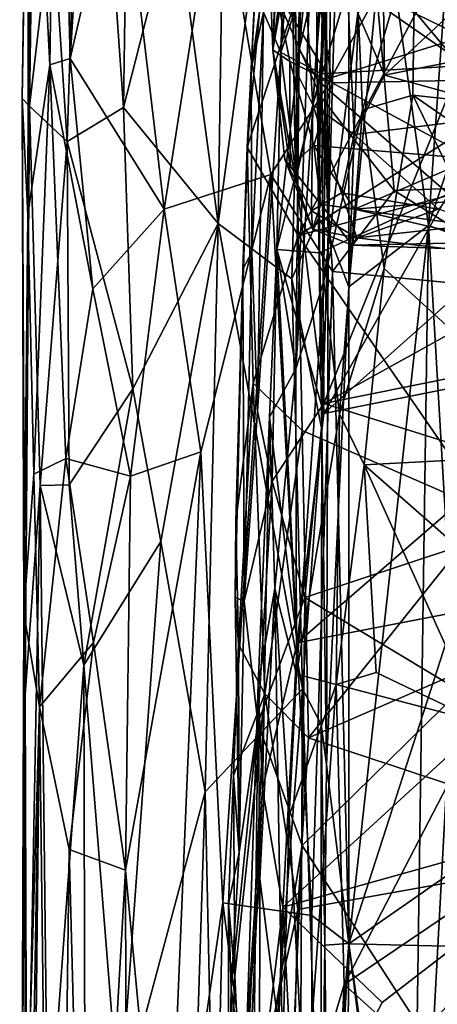
# Model space of a CAD drawing. Extents: x -0.69 to 2.98, y -15.09 to -7.13.
# Drawn here: x -0.68 to -0.24, y -10.31 to -9.27 of the extents above; entities that cross this region are included whole.
import ezdxf

# ---------------------------------------------------------------- set-up
doc = ezdxf.new("R2010")
doc.units = 0
doc.header["$MEASUREMENT"] = 0
doc.layers.add('1', color=7, linetype='CONTINUOUS')

msp = doc.modelspace()

# ---------------------------------------------------------------- linework, layer by layer
at = {"layer": '1'}
for points in [[(-0.668725, -8.853567, -1.770865), (-0.668408, -9.365842, -1.803148), (-0.657411, -8.577505, -1.839114)], [(-0.668408, -9.365842, -1.803148), (-0.644577, -9.161069, -1.918032), (-0.657411, -8.577505, -1.839114)], [(-0.469816, -9.489181, -2.19286), (-0.458259, -8.716846, -2.196061), (-0.515015, -9.153844, -2.146454)], [(-0.458259, -8.716846, -2.196061), (-0.469816, -9.489181, -2.19286), (-0.370465, -8.752401, -2.260551)], [(-0.3542, -9.499589, -2.533042), (-0.332471, -8.739895, -2.556741), (-0.348004, -8.836344, -2.487322)], [(-0.3542, -9.499589, -2.533042), (-0.332414, -9.556103, -2.590675), (-0.332471, -8.739895, -2.556741)], [(-0.332414, -9.556103, -2.590675), (-0.307662, -8.847462, -2.603807), (-0.332471, -8.739895, -2.556741)], [(-0.469816, -9.489181, -2.19286), (-0.392449, -9.547539, -2.245972), (-0.370465, -8.752401, -2.260551)], [(-0.392449, -9.547539, -2.245972), (-0.364156, -9.483781, -2.281456), (-0.370465, -8.752401, -2.260551)], [(-0.357131, -9.092503, -2.304519), (-0.370465, -8.752401, -2.260551), (-0.364156, -9.483781, -2.281456)], [(-0.668879, -8.900182, -1.606603), (-0.639085, -8.792246, -1.46929), (-0.647078, -9.322348, -1.481508)], [(-0.647078, -9.322348, -1.481508), (-0.639085, -8.792246, -1.46929), (-0.625822, -9.315703, -1.415823)], [(-0.609696, -8.798339, -2.002741), (-0.644577, -9.161069, -1.918032), (-0.628841, -9.402914, -1.967207)], [(-0.600026, -8.906486, -1.353543), (-0.625822, -9.315703, -1.415823), (-0.639085, -8.792246, -1.46929)], [(-0.569674, -9.367379, -2.074547), (-0.609696, -8.798339, -2.002741), (-0.628841, -9.402914, -1.967207)], [(-0.569674, -9.367379, -2.074547), (-0.561206, -8.794241, -2.083386), (-0.609696, -8.798339, -2.002741)], [(-0.569674, -9.367379, -2.074547), (-0.515015, -9.153844, -2.146454), (-0.561206, -8.794241, -2.083386)], [(-0.348004, -8.836344, -2.487322), (-0.357131, -9.092503, -2.304519), (-0.3542, -9.499589, -2.533042)], [(-0.411445, -8.848585, -8.425488), (-0.426361, -9.266665, -7.995236), (-0.435117, -9.326487, -8.127901)], [(-0.413452, -8.917459, -8.576388), (-0.411445, -8.848585, -8.425488), (-0.435117, -9.326487, -8.127901)], [(-0.307662, -8.847462, -2.603807), (-0.332414, -9.556103, -2.590675), (-0.294976, -9.158177, -2.625295)], [(-0.668879, -8.900182, -1.606603), (-0.676403, -9.357767, -1.691058), (-0.668725, -8.853567, -1.770865)], [(-0.676403, -9.357767, -1.691058), (-0.668408, -9.365842, -1.803148), (-0.668725, -8.853567, -1.770865)], [(-0.668879, -8.900182, -1.606603), (-0.670263, -9.480354, -1.596036), (-0.676403, -9.357767, -1.691058)], [(-0.670263, -9.480354, -1.596036), (-0.668879, -8.900182, -1.606603), (-0.647078, -9.322348, -1.481508)], [(-0.572654, -9.085482, -1.298729), (-0.625822, -9.315703, -1.415823), (-0.600026, -8.906486, -1.353543)], [(-0.391152, -8.915652, -8.740955), (-0.403949, -9.309298, -8.450785), (-0.369934, -8.908269, -8.777176)], [(-0.369934, -8.908269, -8.777176), (-0.403949, -9.309298, -8.450785), (-0.352873, -9.158323, -8.590967)], [(-0.435117, -9.326487, -8.127901), (-0.422183, -9.267036, -8.430237), (-0.413452, -8.917459, -8.576388)], [(-0.391152, -8.915652, -8.740955), (-0.422183, -9.267036, -8.430237), (-0.403949, -9.309298, -8.450785)], [(0.092672, -9.44121, -1.025502), (-0.302835, -9.248442, -1.02347), (0.082643, -9.019127, -1.026111)], [(-0.24833, -9.491632, -2.675257), (-0.215574, -9.022396, -2.713738), (-0.294976, -9.158177, -2.625295)], [(-0.181751, -9.291363, -2.780693), (-0.215574, -9.022396, -2.713738), (-0.24833, -9.491632, -2.675257)], [(0.322862, -9.024722, -8.094957), (-0.175144, -9.368649, -7.856705), (-0.244073, -9.234225, -7.946951)], [(-0.361827, -9.355864, -1.048921), (-0.469759, -9.111476, -1.148641), (-0.350418, -9.038679, -1.039141)], [(-0.302835, -9.248442, -1.02347), (-0.361827, -9.355864, -1.048921), (-0.350418, -9.038679, -1.039141)], [(-0.625822, -9.315703, -1.415823), (-0.572654, -9.085482, -1.298729), (-0.526802, -9.474367, -1.220853)], [(-0.526802, -9.474367, -1.220853), (-0.572654, -9.085482, -1.298729), (-0.469759, -9.111476, -1.148641)], [(-0.420207, -9.104102, -10.95167), (-0.412242, -9.306421, -11.10948), (-0.404019, -9.081093, -11.201554)], [(-0.394224, -9.167423, -11.47938), (-0.404019, -9.081093, -11.201554), (-0.412242, -9.306421, -11.10948)], [(-0.364156, -9.483781, -2.281456), (-0.357076, -9.367609, -2.301293), (-0.357131, -9.092503, -2.304519)], [(-0.357076, -9.367609, -2.301293), (-0.3542, -9.499589, -2.533042), (-0.357131, -9.092503, -2.304519)], [(-0.526802, -9.474367, -1.220853), (-0.469759, -9.111476, -1.148641), (-0.414524, -9.4378, -1.090195)], [(-0.469759, -9.111476, -1.148641), (-0.361827, -9.355864, -1.048921), (-0.414524, -9.4378, -1.090195)], [(-0.409084, -9.243254, -10.94697), (-0.412242, -9.306421, -11.10948), (-0.420207, -9.104102, -10.95167)], [(-0.392443, -9.192646, -11.647781), (-0.386543, -9.331474, -11.868152), (-0.376932, -9.107795, -11.841787)], [(-0.376932, -9.107795, -11.841787), (-0.386543, -9.331474, -11.868152), (-0.380475, -9.201133, -11.954131)], [(-0.384669, -9.306392, -9.661146), (-0.38003, -9.169821, -9.773871), (-0.346236, -9.141832, -9.757844)], [(-0.346236, -9.141832, -9.757844), (-0.363993, -9.33993, -9.563051), (-0.384669, -9.306392, -9.661146)], [(-0.363993, -9.33993, -9.563051), (-0.346236, -9.141832, -9.757844), (-0.165427, -9.278356, -9.60778)], [(-0.346236, -9.141832, -9.757844), (-0.01463, -9.169767, -9.705875), (-0.165427, -9.278356, -9.60778)], [(-0.387953, -9.64229, -9.728252), (-0.358541, -9.550384, -9.963685), (-0.356113, -9.148792, -10.012682)], [(-0.387953, -9.64229, -9.728252), (-0.356113, -9.148792, -10.012682), (-0.370699, -9.160669, -9.860638)], [(-0.356113, -9.148792, -10.012682), (-0.358541, -9.550384, -9.963685), (-0.322636, -9.265182, -10.25802)], [(-0.644577, -9.161069, -1.918032), (-0.668408, -9.365842, -1.803148), (-0.628841, -9.402914, -1.967207)], [(-0.469816, -9.489181, -2.19286), (-0.515015, -9.153844, -2.146454), (-0.569674, -9.367379, -2.074547)], [(-0.352873, -9.158323, -8.590967), (-0.403949, -9.309298, -8.450785), (-0.360889, -9.331648, -8.462063)], [(-0.370699, -9.160669, -9.860638), (-0.384669, -9.306392, -9.661146), (-0.387953, -9.64229, -9.728252)], [(-0.370699, -9.160669, -9.860638), (-0.38003, -9.169821, -9.773871), (-0.384669, -9.306392, -9.661146)], [(-0.215077, -9.323521, -8.465847), (-0.352873, -9.158323, -8.590967), (-0.360889, -9.331648, -8.462063)], [(-0.215077, -9.323521, -8.465847), (-0.024724, -9.267747, -8.509079), (-0.352873, -9.158323, -8.590967)], [(-0.333769, -9.242242, -12.286058), (-0.29473, -9.333055, -12.190681), (-0.297171, -9.157834, -12.391671)], [(-0.294976, -9.158177, -2.625295), (-0.332414, -9.556103, -2.590675), (-0.24833, -9.491632, -2.675257)], [(-0.297171, -9.157834, -12.391671), (-0.29473, -9.333055, -12.190681), (-0.162853, -9.210325, -12.320374)], [(-0.394224, -9.167423, -11.47938), (-0.412242, -9.306421, -11.10948), (-0.392443, -9.192646, -11.647781)], [(-0.322636, -9.265182, -10.25802), (-0.318017, -9.369733, -10.183269), (-0.262618, -9.178949, -10.443339)], [(-0.318017, -9.369733, -10.183269), (-0.264883, -9.354178, -10.233281), (-0.262618, -9.178949, -10.443339)], [(-0.264883, -9.354178, -10.233281), (0.021331, -9.385814, -10.210217), (-0.262618, -9.178949, -10.443339)], [(-0.027703, -9.192558, -10.450248), (-0.262618, -9.178949, -10.443339), (0.021331, -9.385814, -10.210217)], [(-0.388351, -9.444106, -11.711891), (-0.392443, -9.192646, -11.647781), (-0.412242, -9.306421, -11.10948)], [(-0.388351, -9.444106, -11.711891), (-0.386543, -9.331474, -11.868152), (-0.392443, -9.192646, -11.647781)], [(-0.370054, -9.364334, -12.06523), (-0.380475, -9.201133, -11.954131), (-0.386543, -9.331474, -11.868152)], [(-0.359998, -9.22876, -12.224844), (-0.380475, -9.201133, -11.954131), (-0.370054, -9.364334, -12.06523)], [(-0.34977, -9.341286, -11.02764), (-0.409084, -9.243254, -10.94697), (-0.370209, -9.210039, -10.85995)], [(-0.370209, -9.210039, -10.85995), (-0.186767, -9.338053, -10.989845), (-0.34977, -9.341286, -11.02764)], [(-0.16397, -9.261238, -10.898025), (-0.186767, -9.338053, -10.989845), (-0.370209, -9.210039, -10.85995)], [(-0.162853, -9.210325, -12.320374), (-0.29473, -9.333055, -12.190681), (-0.085359, -9.29148, -12.224413)], [(-0.244073, -9.234225, -7.946951), (-0.385756, -9.501852, -7.782333), (-0.388538, -9.254988, -7.951447)], [(-0.175144, -9.368649, -7.856705), (-0.385756, -9.501852, -7.782333), (-0.244073, -9.234225, -7.946951)], [(-0.370054, -9.364334, -12.06523), (-0.333769, -9.242242, -12.286058), (-0.359998, -9.22876, -12.224844)], [(-0.412242, -9.306421, -11.10948), (-0.409084, -9.243254, -10.94697), (-0.394448, -9.318748, -11.048571)], [(-0.409084, -9.243254, -10.94697), (-0.34977, -9.341286, -11.02764), (-0.394448, -9.318748, -11.048571)], [(-0.370054, -9.364334, -12.06523), (-0.326775, -9.395598, -12.083875), (-0.333769, -9.242242, -12.286058)], [(-0.333769, -9.242242, -12.286058), (-0.326775, -9.395598, -12.083875), (-0.29473, -9.333055, -12.190681)], [(-0.439493, -9.409022, -7.899758), (-0.388538, -9.254988, -7.951447), (-0.385756, -9.501852, -7.782333)], [(-0.426361, -9.266665, -7.995236), (-0.388538, -9.254988, -7.951447), (-0.439493, -9.409022, -7.899758)], [(-0.302835, -9.248442, -1.02347), (-0.284691, -9.454524, -1.018567), (-0.361827, -9.355864, -1.048921)], [(-0.302835, -9.248442, -1.02347), (0.092672, -9.44121, -1.025502), (-0.284691, -9.454524, -1.018567)], [(-0.426361, -9.266665, -7.995236), (-0.439493, -9.409022, -7.899758), (-0.435117, -9.326487, -8.127901)], [(-0.358541, -9.550384, -9.963685), (-0.318017, -9.369733, -10.183269), (-0.322636, -9.265182, -10.25802)], [(-0.434576, -9.519514, -8.205727), (-0.422183, -9.267036, -8.430237), (-0.435117, -9.326487, -8.127901)], [(-0.434576, -9.519514, -8.205727), (-0.42862, -9.686882, -8.179691), (-0.422183, -9.267036, -8.430237)], [(-0.422183, -9.267036, -8.430237), (-0.42862, -9.686882, -8.179691), (-0.403949, -9.309298, -8.450785)], [(-0.363993, -9.33993, -9.563051), (-0.165427, -9.278356, -9.60778), (-0.227449, -9.45816, -9.453832)], [(-0.085359, -9.29148, -12.224413), (-0.29473, -9.333055, -12.190681), (-0.147176, -9.373701, -12.111611)], [(-0.189894, -9.51227, -2.764792), (-0.181751, -9.291363, -2.780693), (-0.24833, -9.491632, -2.675257)], [(-0.412242, -9.306421, -11.10948), (-0.3998, -9.421836, -11.4362), (-0.388351, -9.444106, -11.711891)], [(-0.412242, -9.306421, -11.10948), (-0.394188, -9.429302, -11.283139), (-0.3998, -9.421836, -11.4362)], [(-0.394188, -9.429302, -11.283139), (-0.412242, -9.306421, -11.10948), (-0.394448, -9.318748, -11.048571)], [(-0.384669, -9.306392, -9.661146), (-0.363993, -9.33993, -9.563051), (-0.408011, -9.516888, -9.445374)], [(-0.384669, -9.306392, -9.661146), (-0.408011, -9.516888, -9.445374), (-0.387953, -9.64229, -9.728252)], [(-0.625822, -9.315703, -1.415823), (-0.601849, -9.558107, -1.34958), (-0.647078, -9.322348, -1.481508)], [(-0.526802, -9.474367, -1.220853), (-0.601849, -9.558107, -1.34958), (-0.625822, -9.315703, -1.415823)], [(-0.403949, -9.309298, -8.450785), (-0.42862, -9.686882, -8.179691), (-0.41298, -9.7607, -8.168083)], [(-0.358539, -9.678957, -8.239), (-0.403949, -9.309298, -8.450785), (-0.41298, -9.7607, -8.168083)], [(-0.360889, -9.331648, -8.462063), (-0.403949, -9.309298, -8.450785), (-0.358539, -9.678957, -8.239)], [(-0.394448, -9.318748, -11.048571), (-0.369197, -9.407187, -11.154565), (-0.394188, -9.429302, -11.283139)], [(-0.34977, -9.341286, -11.02764), (-0.369197, -9.407187, -11.154565), (-0.394448, -9.318748, -11.048571)], [(-0.670263, -9.480354, -1.596036), (-0.647078, -9.322348, -1.481508), (-0.663786, -9.753279, -1.550723)], [(-0.647078, -9.322348, -1.481508), (-0.630394, -9.736843, -1.422656), (-0.663786, -9.753279, -1.550723)], [(-0.647078, -9.322348, -1.481508), (-0.601849, -9.558107, -1.34958), (-0.630394, -9.736843, -1.422656)], [(-0.439493, -9.409022, -7.899758), (-0.443849, -9.537265, -8.022414), (-0.435117, -9.326487, -8.127901)], [(-0.434576, -9.519514, -8.205727), (-0.435117, -9.326487, -8.127901), (-0.443849, -9.537265, -8.022414)], [(-0.358539, -9.678957, -8.239), (-0.215077, -9.323521, -8.465847), (-0.360889, -9.331648, -8.462063)], [(-0.358539, -9.678957, -8.239), (-0.036936, -9.500751, -8.356577), (-0.215077, -9.323521, -8.465847)], [(-0.386543, -9.331474, -11.868152), (-0.388351, -9.444106, -11.711891), (-0.370054, -9.364334, -12.06523)], [(-0.201809, -9.421249, -11.121951), (-0.34977, -9.341286, -11.02764), (-0.186767, -9.338053, -10.989845)], [(-0.326775, -9.395598, -12.083875), (-0.147176, -9.373701, -12.111611), (-0.29473, -9.333055, -12.190681)], [(-0.363993, -9.33993, -9.563051), (-0.363221, -9.520304, -9.405088), (-0.408011, -9.516888, -9.445374)], [(-0.369197, -9.407187, -11.154565), (-0.34977, -9.341286, -11.02764), (-0.201809, -9.421249, -11.121951)], [(-0.227449, -9.45816, -9.453832), (-0.363221, -9.520304, -9.405088), (-0.363993, -9.33993, -9.563051)], [(-0.672917, -9.98525, -1.781964), (-0.676403, -9.357767, -1.691058), (-0.674432, -9.899632, -1.640156)], [(-0.676403, -9.357767, -1.691058), (-0.672917, -9.98525, -1.781964), (-0.668408, -9.365842, -1.803148)], [(-0.676403, -9.357767, -1.691058), (-0.670263, -9.480354, -1.596036), (-0.674432, -9.899632, -1.640156)], [(-0.361827, -9.355864, -1.048921), (-0.349443, -9.539847, -1.035636), (-0.414524, -9.4378, -1.090195)], [(-0.349443, -9.539847, -1.035636), (-0.361827, -9.355864, -1.048921), (-0.284691, -9.454524, -1.018567)], [(-0.295207, -9.536764, -10.046718), (-0.264883, -9.354178, -10.233281), (-0.318017, -9.369733, -10.183269)], [(-0.295207, -9.536764, -10.046718), (-0.082584, -9.731139, -9.872449), (-0.264883, -9.354178, -10.233281)], [(-0.264883, -9.354178, -10.233281), (-0.082584, -9.731139, -9.872449), (-0.038322, -9.5107, -10.079611)], [(-0.264883, -9.354178, -10.233281), (-0.038322, -9.5107, -10.079611), (0.021331, -9.385814, -10.210217)], [(-0.668408, -9.365842, -1.803148), (-0.672917, -9.98525, -1.781964), (-0.657336, -9.765114, -1.877672)], [(-0.657336, -9.765114, -1.877672), (-0.628841, -9.402914, -1.967207), (-0.668408, -9.365842, -1.803148)], [(-0.559775, -9.663349, -2.094664), (-0.569674, -9.367379, -2.074547), (-0.628841, -9.402914, -1.967207)], [(-0.559775, -9.663349, -2.094664), (-0.469816, -9.489181, -2.19286), (-0.569674, -9.367379, -2.074547)], [(-0.370054, -9.364334, -12.06523), (-0.388351, -9.444106, -11.711891), (-0.371603, -9.475913, -11.803915)], [(-0.385756, -9.501852, -7.782333), (-0.175144, -9.368649, -7.856705), (-0.140615, -9.436818, -7.815201)], [(-0.371603, -9.475913, -11.803915), (-0.339993, -9.457094, -11.935843), (-0.370054, -9.364334, -12.06523)], [(-0.326775, -9.395598, -12.083875), (-0.370054, -9.364334, -12.06523), (-0.339993, -9.457094, -11.935843)], [(-0.364156, -9.483781, -2.281456), (-0.3542, -9.499589, -2.533042), (-0.357076, -9.367609, -2.301293)], [(-0.341968, -9.689873, -9.885276), (-0.318017, -9.369733, -10.183269), (-0.358541, -9.550384, -9.963685)], [(-0.341968, -9.689873, -9.885276), (-0.295207, -9.536764, -10.046718), (-0.318017, -9.369733, -10.183269)], [(-0.237981, -9.474216, -11.901553), (-0.147176, -9.373701, -12.111611), (-0.326775, -9.395598, -12.083875)], [(-0.032231, -9.624026, -9.30674), (-0.358674, -9.689302, -9.269198), (-0.023022, -9.39056, -9.499043)], [(-0.023022, -9.39056, -9.499043), (-0.358674, -9.689302, -9.269198), (-0.227449, -9.45816, -9.453832)], [(-0.339993, -9.457094, -11.935843), (-0.237981, -9.474216, -11.901553), (-0.326775, -9.395598, -12.083875)], [(-0.626851, -9.764372, -1.969213), (-0.628841, -9.402914, -1.967207), (-0.657336, -9.765114, -1.877672)], [(-0.628841, -9.402914, -1.967207), (-0.626851, -9.764372, -1.969213), (-0.559775, -9.663349, -2.094664)], [(-0.443849, -9.537265, -8.022414), (-0.439493, -9.409022, -7.899758), (-0.451375, -9.803174, -7.696329)], [(-0.451375, -9.803174, -7.696329), (-0.439493, -9.409022, -7.899758), (-0.433133, -9.657473, -7.718071)], [(-0.385756, -9.501852, -7.782333), (-0.433133, -9.657473, -7.718071), (-0.439493, -9.409022, -7.899758)], [(-0.394188, -9.429302, -11.283139), (-0.369197, -9.407187, -11.154565), (-0.361941, -9.469171, -11.31555)], [(-0.326418, -9.474212, -11.292385), (-0.361941, -9.469171, -11.31555), (-0.369197, -9.407187, -11.154565)], [(-0.326418, -9.474212, -11.292385), (-0.369197, -9.407187, -11.154565), (-0.201809, -9.421249, -11.121951)], [(-0.361941, -9.469171, -11.31555), (-0.3998, -9.421836, -11.4362), (-0.394188, -9.429302, -11.283139)], [(-0.361941, -9.469171, -11.31555), (-0.370404, -9.495255, -11.595), (-0.3998, -9.421836, -11.4362)], [(-0.388351, -9.444106, -11.711891), (-0.3998, -9.421836, -11.4362), (-0.370404, -9.495255, -11.595)], [(-0.168462, -9.46148, -11.257968), (-0.326418, -9.474212, -11.292385), (-0.201809, -9.421249, -11.121951)], [(-0.414524, -9.4378, -1.090195), (-0.488272, -9.729717, -1.170942), (-0.526802, -9.474367, -1.220853)], [(-0.465085, -10.204556, -1.144653), (-0.488272, -9.729717, -1.170942), (-0.414524, -9.4378, -1.090195)], [(-0.371196, -10.21797, -1.053442), (-0.465085, -10.204556, -1.144653), (-0.414524, -9.4378, -1.090195)], [(-0.371196, -10.21797, -1.053442), (-0.414524, -9.4378, -1.090195), (-0.349443, -9.539847, -1.035636)], [(-0.140615, -9.436818, -7.815201), (-0.18501, -9.792767, -7.593611), (-0.385756, -9.501852, -7.782333)], [(0.092672, -9.44121, -1.025502), (-0.111191, -9.562584, -1.028118), (-0.284691, -9.454524, -1.018567)], [(-0.370404, -9.495255, -11.595), (-0.371603, -9.475913, -11.803915), (-0.388351, -9.444106, -11.711891)], [(-0.339993, -9.457094, -11.935843), (-0.371603, -9.475913, -11.803915), (-0.324015, -9.504554, -11.756926)], [(-0.358674, -9.689302, -9.269198), (-0.363221, -9.520304, -9.405088), (-0.227449, -9.45816, -9.453832)], [(-0.111191, -9.562584, -1.028118), (-0.349443, -9.539847, -1.035636), (-0.284691, -9.454524, -1.018567)], [(-0.339993, -9.457094, -11.935843), (-0.324015, -9.504554, -11.756926), (-0.237981, -9.474216, -11.901553)], [(-0.326418, -9.474212, -11.292385), (-0.168462, -9.46148, -11.257968), (-0.129557, -9.501977, -11.450957)], [(-0.328757, -9.512037, -11.578541), (-0.370404, -9.495255, -11.595), (-0.361941, -9.469171, -11.31555)], [(-0.361941, -9.469171, -11.31555), (-0.326418, -9.474212, -11.292385), (-0.328757, -9.512037, -11.578541)], [(-0.328757, -9.512037, -11.578541), (-0.326418, -9.474212, -11.292385), (-0.176238, -9.508915, -11.479532)], [(-0.326418, -9.474212, -11.292385), (-0.129557, -9.501977, -11.450957), (-0.176238, -9.508915, -11.479532)], [(-0.237981, -9.474216, -11.901553), (-0.324015, -9.504554, -11.756926), (-0.191325, -9.490067, -11.885297)], [(-0.670263, -9.480354, -1.596036), (-0.663786, -9.753279, -1.550723), (-0.674432, -9.899632, -1.640156)], [(-0.562159, -9.755425, -1.275793), (-0.601849, -9.558107, -1.34958), (-0.526802, -9.474367, -1.220853)], [(-0.526802, -9.474367, -1.220853), (-0.488272, -9.729717, -1.170942), (-0.562159, -9.755425, -1.275793)], [(-0.364156, -9.483781, -2.281456), (-0.392449, -9.547539, -2.245972), (-0.360579, -9.706244, -2.291209)], [(-0.371603, -9.475913, -11.803915), (-0.370404, -9.495255, -11.595), (-0.324015, -9.504554, -11.756926)], [(-0.360579, -9.706244, -2.291209), (-0.3542, -9.499589, -2.533042), (-0.364156, -9.483781, -2.281456)], [(-0.530072, -9.824078, -2.129563), (-0.469816, -9.489181, -2.19286), (-0.559775, -9.663349, -2.094664)], [(-0.530072, -9.824078, -2.129563), (-0.483609, -10.087729, -2.183157), (-0.469816, -9.489181, -2.19286)], [(-0.483609, -10.087729, -2.183157), (-0.381145, -9.979278, -2.255954), (-0.469816, -9.489181, -2.19286)], [(-0.392449, -9.547539, -2.245972), (-0.469816, -9.489181, -2.19286), (-0.381145, -9.979278, -2.255954)], [(-0.24833, -9.491632, -2.675257), (-0.332414, -9.556103, -2.590675), (-0.332225, -10.247482, -2.588618)], [(-0.266499, -10.772087, -2.657782), (-0.24833, -9.491632, -2.675257), (-0.332225, -10.247482, -2.588618)], [(-0.191325, -9.490067, -11.885297), (-0.324015, -9.504554, -11.756926), (-0.231931, -9.515535, -11.553624)], [(-0.266499, -10.772087, -2.657782), (-0.222041, -9.943665, -2.710715), (-0.24833, -9.491632, -2.675257)], [(-0.24833, -9.491632, -2.675257), (-0.222041, -9.943665, -2.710715), (-0.189894, -9.51227, -2.764792)], [(-0.433133, -9.657473, -7.718071), (-0.385756, -9.501852, -7.782333), (-0.381321, -9.707446, -7.658889)], [(-0.385756, -9.501852, -7.782333), (-0.18501, -9.792767, -7.593611), (-0.381321, -9.707446, -7.658889)], [(-0.328757, -9.512037, -11.578541), (-0.324015, -9.504554, -11.756926), (-0.370404, -9.495255, -11.595)], [(-0.360579, -9.706244, -2.291209), (-0.355848, -10.05907, -2.543431), (-0.3542, -9.499589, -2.533042)], [(-0.358539, -9.678957, -8.239), (-0.029471, -9.612624, -8.281622), (-0.036936, -9.500751, -8.356577)], [(-0.332414, -9.556103, -2.590675), (-0.3542, -9.499589, -2.533042), (-0.355848, -10.05907, -2.543431)], [(-0.231931, -9.515535, -11.553624), (-0.324015, -9.504554, -11.756926), (-0.328757, -9.512037, -11.578541)], [(-0.176238, -9.508915, -11.479532), (-0.231931, -9.515535, -11.553624), (-0.328757, -9.512037, -11.578541)], [(-0.434576, -9.519514, -8.205727), (-0.443849, -9.537265, -8.022414), (-0.44266, -9.886827, -8.036918)], [(-0.434576, -9.519514, -8.205727), (-0.44266, -9.886827, -8.036918), (-0.42862, -9.686882, -8.179691)], [(-0.408011, -9.516888, -9.445374), (-0.415862, -9.693376, -9.330413), (-0.387953, -9.64229, -9.728252)], [(-0.415862, -9.693376, -9.330413), (-0.408011, -9.516888, -9.445374), (-0.386626, -9.930969, -9.087487)], [(-0.386626, -9.930969, -9.087487), (-0.408011, -9.516888, -9.445374), (-0.358674, -9.689302, -9.269198)], [(-0.358674, -9.689302, -9.269198), (-0.408011, -9.516888, -9.445374), (-0.363221, -9.520304, -9.405088)], [(-0.451375, -9.803174, -7.696329), (-0.452102, -9.883052, -7.86275), (-0.443849, -9.537265, -8.022414)], [(-0.443849, -9.537265, -8.022414), (-0.452102, -9.883052, -7.86275), (-0.44266, -9.886827, -8.036918)], [(-0.349443, -9.539847, -1.035636), (-0.332294, -10.247835, -1.030963), (-0.371196, -10.21797, -1.053442)], [(-0.111191, -9.562584, -1.028118), (-0.332294, -10.247835, -1.030963), (-0.349443, -9.539847, -1.035636)], [(-0.315988, -9.743528, -9.84997), (-0.295207, -9.536764, -10.046718), (-0.341968, -9.689873, -9.885276)], [(-0.315988, -9.743528, -9.84997), (-0.082584, -9.731139, -9.872449), (-0.295207, -9.536764, -10.046718)], [(-0.381145, -9.979278, -2.255954), (-0.360579, -9.706244, -2.291209), (-0.392449, -9.547539, -2.245972)], [(-0.358541, -9.550384, -9.963685), (-0.387953, -9.64229, -9.728252), (-0.38743, -9.963789, -9.583549)], [(-0.358541, -9.550384, -9.963685), (-0.38743, -9.963789, -9.583549), (-0.341968, -9.689873, -9.885276)], [(-0.332225, -10.247482, -2.588618), (-0.332414, -9.556103, -2.590675), (-0.355848, -10.05907, -2.543431)], [(-0.562159, -9.755425, -1.275793), (-0.630394, -9.736843, -1.422656), (-0.601849, -9.558107, -1.34958)], [(-0.332294, -10.247835, -1.030963), (-0.111191, -9.562584, -1.028118), (0.13643, -9.921501, -1.026721)], [(-0.052078, -9.775112, -8.186549), (-0.029471, -9.612624, -8.281622), (-0.358539, -9.678957, -8.239)], [(-0.386626, -9.930969, -9.087487), (-0.358674, -9.689302, -9.269198), (-0.032231, -9.624026, -9.30674)], [(-0.032231, -9.624026, -9.30674), (-0.020786, -9.860408, -9.121726), (-0.386626, -9.930969, -9.087487)], [(-0.387953, -9.64229, -9.728252), (-0.415862, -9.693376, -9.330413), (-0.410267, -9.873443, -9.401025)], [(-0.410267, -9.873443, -9.401025), (-0.38743, -9.963789, -9.583549), (-0.387953, -9.64229, -9.728252)], [(-0.451375, -9.803174, -7.696329), (-0.433133, -9.657473, -7.718071), (-0.448501, -9.93228, -7.574028)], [(-0.433133, -9.657473, -7.718071), (-0.420723, -9.984631, -7.501714), (-0.448501, -9.93228, -7.574028)], [(-0.420723, -9.984631, -7.501714), (-0.433133, -9.657473, -7.718071), (-0.381321, -9.707446, -7.658889)], [(-0.611344, -9.954292, -2.00932), (-0.559775, -9.663349, -2.094664), (-0.626851, -9.764372, -1.969213)], [(-0.611344, -9.954292, -2.00932), (-0.530072, -9.824078, -2.129563), (-0.559775, -9.663349, -2.094664)], [(-0.358539, -9.678957, -8.239), (-0.41298, -9.7607, -8.168083), (-0.378654, -9.883213, -8.117385)], [(-0.358539, -9.678957, -8.239), (-0.378654, -9.883213, -8.117385), (-0.052078, -9.775112, -8.186549)], [(-0.42862, -9.686882, -8.179691), (-0.44266, -9.886827, -8.036918), (-0.41298, -9.7607, -8.168083)], [(-0.341968, -9.689873, -9.885276), (-0.38743, -9.963789, -9.583549), (-0.34565, -9.974651, -9.642376)], [(-0.315988, -9.743528, -9.84997), (-0.341968, -9.689873, -9.885276), (-0.34565, -9.974651, -9.642376)], [(-0.427603, -9.974197, -9.137856), (-0.415862, -9.693376, -9.330413), (-0.423076, -10.084364, -9.004759)], [(-0.427603, -9.974197, -9.137856), (-0.410267, -9.873443, -9.401025), (-0.415862, -9.693376, -9.330413)], [(-0.423076, -10.084364, -9.004759), (-0.415862, -9.693376, -9.330413), (-0.386626, -9.930969, -9.087487)], [(-0.381321, -9.707446, -7.658889), (-0.374873, -10.030909, -7.459779), (-0.420723, -9.984631, -7.501714)], [(-0.18501, -9.792767, -7.593611), (-0.374873, -10.030909, -7.459779), (-0.381321, -9.707446, -7.658889)], [(-0.361417, -10.01681, -2.295705), (-0.360579, -9.706244, -2.291209), (-0.381145, -9.979278, -2.255954)], [(-0.360579, -9.706244, -2.291209), (-0.361417, -10.01681, -2.295705), (-0.355848, -10.05907, -2.543431)], [(-0.52525, -10.618763, -1.220777), (-0.567363, -10.170174, -1.289331), (-0.488272, -9.729717, -1.170942)], [(-0.562159, -9.755425, -1.275793), (-0.488272, -9.729717, -1.170942), (-0.567363, -10.170174, -1.289331)], [(-0.488272, -9.729717, -1.170942), (-0.465085, -10.204556, -1.144653), (-0.52525, -10.618763, -1.220777)], [(-0.13486, -9.902603, -9.72363), (-0.082584, -9.731139, -9.872449), (-0.315988, -9.743528, -9.84997)], [(-0.630394, -9.736843, -1.422656), (-0.657902, -9.998195, -1.527736), (-0.663786, -9.753279, -1.550723)], [(-0.601274, -9.930555, -1.355397), (-0.657902, -9.998195, -1.527736), (-0.630394, -9.736843, -1.422656)], [(-0.630394, -9.736843, -1.422656), (-0.562159, -9.755425, -1.275793), (-0.601274, -9.930555, -1.355397)], [(-0.315988, -9.743528, -9.84997), (-0.34565, -9.974651, -9.642376), (-0.303693, -9.962225, -9.664524)], [(-0.194009, -10.014469, -9.628076), (-0.13486, -9.902603, -9.72363), (-0.315988, -9.743528, -9.84997)], [(-0.194009, -10.014469, -9.628076), (-0.315988, -9.743528, -9.84997), (-0.303693, -9.962225, -9.664524)], [(-0.663786, -9.753279, -1.550723), (-0.657902, -9.998195, -1.527736), (-0.674432, -9.899632, -1.640156)], [(-0.626851, -9.764372, -1.969213), (-0.657336, -9.765114, -1.877672), (-0.611344, -9.954292, -2.00932)], [(-0.562159, -9.755425, -1.275793), (-0.567363, -10.170174, -1.289331), (-0.601274, -9.930555, -1.355397)], [(-0.41298, -9.7607, -8.168083), (-0.44266, -9.886827, -8.036918), (-0.428089, -10.015503, -7.998183)], [(-0.41298, -9.7607, -8.168083), (-0.428089, -10.015503, -7.998183), (-0.378654, -9.883213, -8.117385)], [(-0.657336, -9.765114, -1.877672), (-0.672917, -9.98525, -1.781964), (-0.671301, -10.524681, -1.795604)], [(-0.671301, -10.524681, -1.795604), (-0.64931, -10.474403, -1.912952), (-0.657336, -9.765114, -1.877672)], [(-0.64931, -10.474403, -1.912952), (-0.611344, -9.954292, -2.00932), (-0.657336, -9.765114, -1.877672)], [(-0.215419, -9.98135, -8.056297), (-0.052078, -9.775112, -8.186549), (-0.378654, -9.883213, -8.117385)], [(0.034586, -9.85311, -7.552311), (-0.374873, -10.030909, -7.459779), (-0.18501, -9.792767, -7.593611)], [(-0.451375, -9.803174, -7.696329), (-0.448501, -9.93228, -7.574028), (-0.452102, -9.883052, -7.86275)], [(-0.530072, -9.824078, -2.129563), (-0.611344, -9.954292, -2.00932), (-0.573745, -10.424442, -2.07282)], [(-0.530072, -9.824078, -2.129563), (-0.573745, -10.424442, -2.07282), (-0.483609, -10.087729, -2.183157)], [(0.034586, -9.85311, -7.552311), (-0.023956, -10.147045, -7.373901), (-0.374873, -10.030909, -7.459779)], [(-0.020786, -9.860408, -9.121726), (-0.401811, -10.209066, -8.889139), (-0.386626, -9.930969, -9.087487)], [(-0.401811, -10.209066, -8.889139), (-0.020786, -9.860408, -9.121726), (-0.033044, -10.105949, -8.945807)], [(-0.410267, -9.873443, -9.401025), (-0.427603, -9.974197, -9.137856), (-0.426061, -10.179181, -9.193913)], [(-0.426061, -10.179181, -9.193913), (-0.402312, -10.36811, -9.289595), (-0.410267, -9.873443, -9.401025)], [(-0.410267, -9.873443, -9.401025), (-0.402312, -10.36811, -9.289595), (-0.395224, -10.112505, -9.499373)], [(-0.395224, -10.112505, -9.499373), (-0.38743, -9.963789, -9.583549), (-0.410267, -9.873443, -9.401025)], [(-0.447701, -10.151417, -7.852818), (-0.452102, -9.883052, -7.86275), (-0.448501, -9.93228, -7.574028)], [(-0.452102, -9.883052, -7.86275), (-0.447701, -10.151417, -7.852818), (-0.44266, -9.886827, -8.036918)], [(-0.447701, -10.151417, -7.852818), (-0.428089, -10.015503, -7.998183), (-0.44266, -9.886827, -8.036918)], [(-0.381529, -10.144329, -7.959372), (-0.378654, -9.883213, -8.117385), (-0.428089, -10.015503, -7.998183)], [(-0.378654, -9.883213, -8.117385), (-0.381529, -10.144329, -7.959372), (-0.215419, -9.98135, -8.056297)], [(-0.674432, -9.899632, -1.640156), (-0.672313, -10.487213, -1.603301), (-0.676571, -10.489838, -1.693598)], [(-0.672917, -9.98525, -1.781964), (-0.674432, -9.899632, -1.640156), (-0.676571, -10.489838, -1.693598)], [(-0.672313, -10.487213, -1.603301), (-0.674432, -9.899632, -1.640156), (-0.657902, -9.998195, -1.527736)], [(-0.09772, -10.253388, -1.026035), (-0.332294, -10.247835, -1.030963), (0.13643, -9.921501, -1.026721)], [(-0.626604, -10.148399, -1.417754), (-0.657902, -9.998195, -1.527736), (-0.601274, -9.930555, -1.355397)], [(-0.567363, -10.170174, -1.289331), (-0.626604, -10.148399, -1.417754), (-0.601274, -9.930555, -1.355397)], [(-0.448501, -9.93228, -7.574028), (-0.420723, -9.984631, -7.501714), (-0.453552, -10.070406, -7.501765)], [(-0.448501, -9.93228, -7.574028), (-0.453552, -10.070406, -7.501765), (-0.447701, -10.151417, -7.852818)], [(-0.423076, -10.084364, -9.004759), (-0.386626, -9.930969, -9.087487), (-0.401811, -10.209066, -8.889139)], [(-0.222041, -9.943665, -2.710715), (-0.266499, -10.772087, -2.657782), (-0.209255, -10.854774, -2.737767)], [(-0.609758, -10.525337, -2.011707), (-0.611344, -9.954292, -2.00932), (-0.64931, -10.474403, -1.912952)], [(-0.611344, -9.954292, -2.00932), (-0.609758, -10.525337, -2.011707), (-0.573745, -10.424442, -2.07282)], [(-0.34565, -9.974651, -9.642376), (-0.38743, -9.963789, -9.583549), (-0.395224, -10.112505, -9.499373)], [(-0.194009, -10.014469, -9.628076), (-0.303693, -9.962225, -9.664524), (-0.34565, -9.974651, -9.642376)], [(-0.483609, -10.087729, -2.183157), (-0.462885, -11.04636, -2.199312), (-0.381145, -9.979278, -2.255954)], [(-0.462885, -11.04636, -2.199312), (-0.384651, -10.672728, -2.253185), (-0.381145, -9.979278, -2.255954)], [(-0.426061, -10.179181, -9.193913), (-0.427603, -9.974197, -9.137856), (-0.439998, -10.346117, -8.88637)], [(-0.423076, -10.084364, -9.004759), (-0.439998, -10.346117, -8.88637), (-0.427603, -9.974197, -9.137856)], [(-0.395224, -10.112505, -9.499373), (-0.378309, -10.428428, -9.301685), (-0.34565, -9.974651, -9.642376)], [(-0.381145, -9.979278, -2.255954), (-0.384651, -10.672728, -2.253185), (-0.361532, -10.562101, -2.301344)], [(-0.215419, -9.98135, -8.056297), (-0.381529, -10.144329, -7.959372), (-0.215913, -10.400389, -7.801079)], [(-0.361417, -10.01681, -2.295705), (-0.381145, -9.979278, -2.255954), (-0.361532, -10.562101, -2.301344)], [(-0.378309, -10.428428, -9.301685), (-0.337225, -10.290485, -9.421928), (-0.34565, -9.974651, -9.642376)], [(-0.34565, -9.974651, -9.642376), (-0.337225, -10.290485, -9.421928), (-0.194009, -10.014469, -9.628076)], [(-0.676571, -10.489838, -1.693598), (-0.671301, -10.524681, -1.795604), (-0.672917, -9.98525, -1.781964)], [(-0.453552, -10.070406, -7.501765), (-0.420723, -9.984631, -7.501714), (-0.452329, -10.281477, -7.368923)], [(-0.443712, -10.467451, -7.224346), (-0.452329, -10.281477, -7.368923), (-0.420723, -9.984631, -7.501714)], [(-0.420723, -9.984631, -7.501714), (-0.386117, -10.211492, -7.350635), (-0.443712, -10.467451, -7.224346)], [(-0.374873, -10.030909, -7.459779), (-0.386117, -10.211492, -7.350635), (-0.420723, -9.984631, -7.501714)], [(-0.672313, -10.487213, -1.603301), (-0.657902, -9.998195, -1.527736), (-0.678836, -11.210087, -1.660629)], [(-0.671648, -11.285496, -1.576478), (-0.678836, -11.210087, -1.660629), (-0.657902, -9.998195, -1.527736)], [(-0.671648, -11.285496, -1.576478), (-0.657902, -9.998195, -1.527736), (-0.641947, -11.305035, -1.445719)], [(-0.626604, -10.148399, -1.417754), (-0.641947, -11.305035, -1.445719), (-0.657902, -9.998195, -1.527736)], [(-0.433543, -10.463177, -7.737629), (-0.428089, -10.015503, -7.998183), (-0.456116, -10.294046, -7.750685)], [(-0.456116, -10.294046, -7.750685), (-0.428089, -10.015503, -7.998183), (-0.447701, -10.151417, -7.852818)], [(-0.433543, -10.463177, -7.737629), (-0.381529, -10.144329, -7.959372), (-0.428089, -10.015503, -7.998183)], [(-0.361532, -10.562101, -2.301344), (-0.357652, -10.249279, -2.525219), (-0.361417, -10.01681, -2.295705)], [(-0.355848, -10.05907, -2.543431), (-0.361417, -10.01681, -2.295705), (-0.357652, -10.249279, -2.525219)], [(0.019398, -10.049256, -9.586572), (-0.194009, -10.014469, -9.628076), (-0.337225, -10.290485, -9.421928)], [(-0.386117, -10.211492, -7.350635), (-0.374873, -10.030909, -7.459779), (-0.023956, -10.147045, -7.373901)], [(-0.127465, -10.479294, -9.288325), (0.019398, -10.049256, -9.586572), (-0.337225, -10.290485, -9.421928)], [(-0.355848, -10.05907, -2.543431), (-0.357652, -10.249279, -2.525219), (-0.332225, -10.247482, -2.588618)], [(-0.447701, -10.151417, -7.852818), (-0.453552, -10.070406, -7.501765), (-0.458849, -10.205441, -7.621425)], [(-0.453552, -10.070406, -7.501765), (-0.452329, -10.281477, -7.368923), (-0.458849, -10.205441, -7.621425)], [(-0.401811, -10.209066, -8.889139), (-0.445362, -10.563966, -8.712709), (-0.423076, -10.084364, -9.004759)], [(-0.423076, -10.084364, -9.004759), (-0.445362, -10.563966, -8.712709), (-0.439998, -10.346117, -8.88637)], [(-0.506519, -10.804426, -2.157808), (-0.483609, -10.087729, -2.183157), (-0.573745, -10.424442, -2.07282)], [(-0.506519, -10.804426, -2.157808), (-0.462885, -11.04636, -2.199312), (-0.483609, -10.087729, -2.183157)], [(-0.297141, -10.309424, -8.821981), (-0.401811, -10.209066, -8.889139), (-0.033044, -10.105949, -8.945807)], [(-0.387239, -10.480889, -8.704912), (-0.297141, -10.309424, -8.821981), (-0.033044, -10.105949, -8.945807)], [(-0.028032, -10.390802, -8.754036), (-0.387239, -10.480889, -8.704912), (-0.033044, -10.105949, -8.945807)], [(-0.395224, -10.112505, -9.499373), (-0.402312, -10.36811, -9.289595), (-0.378309, -10.428428, -9.301685)], [(-0.39428, -10.435678, -7.779844), (-0.381529, -10.144329, -7.959372), (-0.433543, -10.463177, -7.737629)], [(-0.381529, -10.144329, -7.959372), (-0.39428, -10.435678, -7.779844), (-0.215913, -10.400389, -7.801079)], [(0.334529, -10.391058, -7.228309), (-0.392467, -10.460775, -7.202731), (-0.023956, -10.147045, -7.373901)], [(-0.392467, -10.460775, -7.202731), (-0.386117, -10.211492, -7.350635), (-0.023956, -10.147045, -7.373901)], [(-0.607936, -10.8701, -1.364312), (-0.641947, -11.305035, -1.445719), (-0.626604, -10.148399, -1.417754)], [(-0.626604, -10.148399, -1.417754), (-0.567363, -10.170174, -1.289331), (-0.607936, -10.8701, -1.364312)], [(-0.456116, -10.294046, -7.750685), (-0.447701, -10.151417, -7.852818), (-0.458849, -10.205441, -7.621425)], [(-0.607936, -10.8701, -1.364312), (-0.567363, -10.170174, -1.289331), (-0.565449, -11.049964, -1.272669)], [(-0.567363, -10.170174, -1.289331), (-0.52525, -10.618763, -1.220777), (-0.565449, -11.049964, -1.272669)], [(-0.439998, -10.346117, -8.88637), (-0.426425, -10.388033, -9.108925), (-0.426061, -10.179181, -9.193913)], [(-0.426425, -10.388033, -9.108925), (-0.402312, -10.36811, -9.289595), (-0.426061, -10.179181, -9.193913)], [(-0.52525, -10.618763, -1.220777), (-0.465085, -10.204556, -1.144653), (-0.481832, -10.912852, -1.161722)], [(-0.481832, -10.912852, -1.161722), (-0.465085, -10.204556, -1.144653), (-0.371027, -10.936921, -1.048387)], [(-0.371196, -10.21797, -1.053442), (-0.371027, -10.936921, -1.048387), (-0.465085, -10.204556, -1.144653)], [(-0.456116, -10.294046, -7.750685), (-0.458849, -10.205441, -7.621425), (-0.458633, -10.442531, -7.309081)], [(-0.452329, -10.281477, -7.368923), (-0.458633, -10.442531, -7.309081), (-0.458849, -10.205441, -7.621425)], [(-0.401811, -10.209066, -8.889139), (-0.420876, -10.740775, -8.541235), (-0.445362, -10.563966, -8.712709)], [(-0.420876, -10.740775, -8.541235), (-0.401811, -10.209066, -8.889139), (-0.387239, -10.480889, -8.704912)], [(-0.401811, -10.209066, -8.889139), (-0.297141, -10.309424, -8.821981), (-0.387239, -10.480889, -8.704912)], [(-0.386117, -10.211492, -7.350635), (-0.392467, -10.460775, -7.202731), (-0.443712, -10.467451, -7.224346)], [(-0.332294, -10.247835, -1.030963), (-0.371027, -10.936921, -1.048387), (-0.371196, -10.21797, -1.053442)], [(-0.371027, -10.936921, -1.048387), (-0.332294, -10.247835, -1.030963), (-0.297841, -10.491678, -1.017628)], [(-0.354551, -10.532251, -2.545717), (-0.357652, -10.249279, -2.525219), (-0.361532, -10.562101, -2.301344)], [(-0.357652, -10.249279, -2.525219), (-0.354551, -10.532251, -2.545717), (-0.332225, -10.247482, -2.588618)], [(-0.336915, -10.822293, -2.584376), (-0.332225, -10.247482, -2.588618), (-0.354551, -10.532251, -2.545717)], [(-0.336915, -10.822293, -2.584376), (-0.266499, -10.772087, -2.657782), (-0.332225, -10.247482, -2.588618)], [(-0.09772, -10.253388, -1.026035), (-0.297841, -10.491678, -1.017628), (-0.332294, -10.247835, -1.030963)], [(-0.297841, -10.491678, -1.017628), (-0.09772, -10.253388, -1.026035), (0.044967, -10.473782, -1.022377)], [(-0.443712, -10.467451, -7.224346), (-0.458633, -10.442531, -7.309081), (-0.452329, -10.281477, -7.368923)], [(-0.378309, -10.428428, -9.301685), (-0.348766, -10.52088, -9.25726), (-0.337225, -10.290485, -9.421928)], [(-0.348766, -10.52088, -9.25726), (-0.127465, -10.479294, -9.288325), (-0.337225, -10.290485, -9.421928)], [(-0.456116, -10.294046, -7.750685), (-0.458633, -10.442531, -7.309081), (-0.461532, -10.801646, -7.460719)], [(-0.451769, -10.675543, -7.581724), (-0.456116, -10.294046, -7.750685), (-0.461532, -10.801646, -7.460719)], [(-0.451769, -10.675543, -7.581724), (-0.433543, -10.463177, -7.737629), (-0.456116, -10.294046, -7.750685)]]:
    msp.add_3dface(points, dxfattribs=at)

doc.saveas('drawing.dxf')
